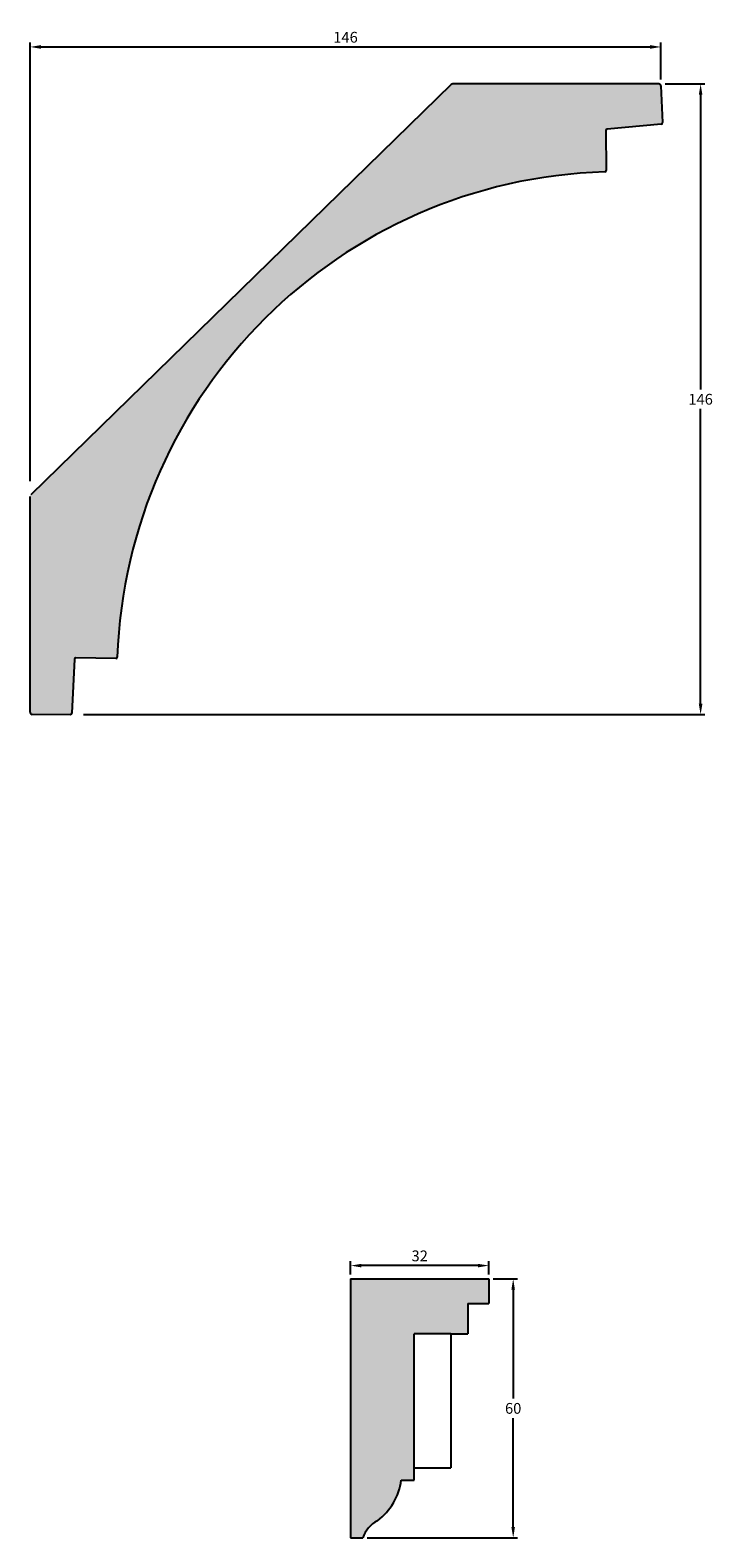
# Model space of a CAD drawing. Units: millimetres. Extents: x 201 to 776, y 7 to 500.
# Drawn here: x 201 to 360, y 151 to 500 of the extents above; entities that cross this region are included whole.
import ezdxf

# ---------------------------------------------------------------- set-up
doc = ezdxf.new("R2010")
doc.units = ezdxf.units.MM
doc.header["$MEASUREMENT"] = 0
doc.layers.get('DEFPOINTS').update_dxf_attribs({"color": 140})
doc.layers.add('Dimensions', color=7, linetype='Continuous')
doc.styles.add('25AT1', font='romans.shx', dxfattribs={"width": 0.8, "height": 2.5})
doc.dimstyles.new('dim1_2', dxfattribs={"dimtxt": 2, "dimasz": 2.5, "dimexe": 1, "dimexo": 1, "dimgap": 1, "dimtad": 1, "dimtih": 1, "dimtoh": 1, "dimdec": 0, "dimzin": 0, "dimdsep": 46, "dimtxsty": '25AT1', "dimcen": 1, "dimclrd": 256, "dimclre": 256, "dimclrt": 7, "dimadec": 0, "dimazin": 0, "dimtfac": 1, "dimtdec": 4, "dimtofl": 0, "dimtmove": 0, "dimatfit": 3, "dimfxl": 1, "dimtolj": 1, "dimtzin": 0, "dimarcsym": 0})

# ---------------------------------------------------------------- blocks, each defined once
blk = doc.blocks.new('*D0')
at = {"layer": 'DEFPOINTS', "color": 0, "linetype": 'Continuous', "transparency": 16777216}
for p in [(347.58, 496.22), (347.58, 487.64), (201.39, 394.57)]:
    blk.add_point(p, dxfattribs=at)
at = {"layer": 'Dimensions', "linetype": 'Continuous', "lineweight": -2, "transparency": 16777216}
for p, q in [((201.39, 395.57), (201.39, 497.22)), ((203.89, 496.22), (345.08, 496.22)), ((347.58, 488.64), (347.58, 497.22))]:
    blk.add_line(p, q, dxfattribs=at)
at = {"layer": 'Dimensions', "linetype": 'Continuous', "transparency": 16777216}
for points in [[(203.89, 496.64), (203.89, 495.8), (201.39, 496.22)], [(345.08, 496.64), (345.08, 495.8), (347.58, 496.22)]]:
    blk.add_solid(points, dxfattribs=at)
at = {"layer": 'Dimensions', "color": 7, "linetype": 'Continuous', "transparency": 16777216, "insert": (274.49, 498.47), "char_height": 2.5, "attachment_point": 5, "style": '25AT1'}
blk.add_mtext('\\A1;146', dxfattribs=at)
blk = doc.blocks.new('*D1')
at = {"layer": 'DEFPOINTS', "color": 0, "linetype": 'Continuous', "transparency": 16777216}
for p in [(347.58, 487.64), (212.73, 341.52), (356.79, 341.52)]:
    blk.add_point(p, dxfattribs=at)
at = {"layer": 'Dimensions', "linetype": 'Continuous', "lineweight": -2, "transparency": 16777216}
for p, q in [((348.58, 487.64), (357.79, 487.64)), ((356.79, 485.14), (356.79, 416.83)), ((356.79, 344.02), (356.79, 412.33)), ((213.73, 341.52), (357.79, 341.52))]:
    blk.add_line(p, q, dxfattribs=at)
at = {"layer": 'Dimensions', "linetype": 'Continuous', "transparency": 16777216}
for points in [[(356.37, 485.14), (357.21, 485.14), (356.79, 487.64)], [(356.37, 344.02), (357.21, 344.02), (356.79, 341.52)]]:
    blk.add_solid(points, dxfattribs=at)
at = {"layer": 'Dimensions', "color": 7, "linetype": 'Continuous', "transparency": 16777216, "insert": (356.79, 414.58), "char_height": 2.5, "attachment_point": 5, "style": '25AT1'}
blk.add_mtext('\\A1;146', dxfattribs=at)
blk = doc.blocks.new('*D3')
at = {"layer": 'DEFPOINTS', "color": 0, "transparency": 16777216}
for p in [(307.68, 210.74), (278.48, 150.73), (313.35, 150.73)]:
    blk.add_point(p, dxfattribs=at)
at = {"layer": 'Dimensions', "lineweight": -2, "transparency": 16777216}
for p, q in [((308.68, 210.74), (314.35, 210.74)), ((313.35, 208.24), (313.35, 182.98)), ((313.35, 153.23), (313.35, 178.48)), ((279.48, 150.73), (314.35, 150.73))]:
    blk.add_line(p, q, dxfattribs=at)
at = {"layer": 'Dimensions', "transparency": 16777216}
for points in [[(312.93, 208.24), (313.76, 208.24), (313.35, 210.74)], [(312.93, 153.23), (313.76, 153.23), (313.35, 150.73)]]:
    blk.add_solid(points, dxfattribs=at)
at = {"layer": 'Dimensions', "color": 7, "transparency": 16777216, "insert": (313.35, 180.73), "char_height": 2.5, "attachment_point": 5, "style": '25AT1'}
blk.add_mtext('\\A1;60', dxfattribs=at)
blk = doc.blocks.new('*D4')
at = {"layer": 'DEFPOINTS', "color": 0, "transparency": 16777216}
for p in [(275.68, 213.82), (275.68, 210.74), (307.68, 210.74)]:
    blk.add_point(p, dxfattribs=at)
at = {"layer": 'Dimensions', "lineweight": -2, "transparency": 16777216}
for p, q in [((275.68, 211.74), (275.68, 214.82)), ((305.18, 213.82), (278.18, 213.82)), ((307.68, 211.74), (307.68, 214.82))]:
    blk.add_line(p, q, dxfattribs=at)
at = {"layer": 'Dimensions', "transparency": 16777216}
for points in [[(278.18, 214.23), (278.18, 213.4), (275.68, 213.82)], [(305.18, 214.23), (305.18, 213.4), (307.68, 213.82)]]:
    blk.add_solid(points, dxfattribs=at)
at = {"layer": 'Dimensions', "color": 7, "transparency": 16777216, "insert": (291.68, 216.07), "char_height": 2.5, "attachment_point": 5, "style": '25AT1'}
blk.add_mtext('\\A1;32', dxfattribs=at)

msp = doc.modelspace()

# ---------------------------------------------------------------- hatches: boundary and pattern name
h = msp.add_hatch(color=8)
h.dxf.hatch_style = 1
h.paths.add_polyline_path([(347.58, 487.17, 0.400103), (347.08, 487.64), (299.34, 487.64, 0.195712), (298.99, 487.5), (201.39, 392.27), (201.39, 342.06, 0.411484), (201.89, 341.56), (210.74, 341.48, 0.403578), (211.08, 341.8), (211.66, 354.34, -0.40698), (212, 354.66), (221.24, 354.47, 0.410128), (221.59, 354.79, -0.395219), (334.59, 467.27, 0.409026), (334.92, 467.61), (334.8, 476.85, -0.391845), (335.11, 477.19), (347.68, 478.32, 0.402223), (347.99, 478.68)])
h = msp.add_hatch(color=8)
h.dxf.hatch_style = 1
h.paths.add_polyline_path([(275.68, 210.74), (307.68, 210.74), (307.68, 205.02), (302.8, 205.02), (302.8, 198), (298.92, 198), (290.4, 198), (290.4, 166.96), (290.4, 164.13), (287.4, 164.13, -0.20297), (281.88, 154.68, 0.194651), (278.49, 150.74), (275.68, 150.74)])

# ---------------------------------------------------------------- linework, layer by layer
for p, q in [((298.99, 487.5), (201.54, 392.42)), ((347.08, 487.64), (299.34, 487.64)), ((347.58, 487.17), (347.99, 478.68)), ((334.8, 476.85), (334.92, 467.61)), ((347.68, 478.32), (335.11, 477.19)), ((201.39, 342.06), (201.39, 392.06)), ((211.66, 354.34), (211.08, 341.8)), ((221.24, 354.47), (212, 354.66)), ((210.74, 341.48), (201.89, 341.56)), ((275.68, 210.74), (275.68, 150.74)), ((275.68, 210.74), (307.68, 210.74)), ((307.68, 210.74), (307.68, 205.02)), ((302.8, 205.02), (307.68, 205.02)), ((302.8, 205.02), (302.8, 198)), ((298.92, 198), (290.4, 198)), ((290.4, 166.96), (290.4, 198)), ((298.92, 198), (298.92, 166.96)), ((298.92, 198), (302.8, 198)), ((290.4, 166.96), (298.92, 166.96)), ((290.4, 164.13), (290.4, 166.96)), ((287.4, 164.13), (290.4, 164.13)), ((275.68, 150.74), (278.49, 150.74))]:
    msp.add_line(p, q)
for centre, radius, start, end in [((299.34, 487.14), 0.5, 90, 134.2941), ((347.08, 487.14), 0.5, 2.7741, 90), ((347.65, 478.66), 0.337, 275.1295, 2.7741), ((335.14, 476.86), 0.337, 95.1295, 180.7195), ((338.13, 350.71), 116.61, 91.7361, 177.9955), ((334.58, 467.61), 0.337, 271.7361, 0.7195), ((211.99, 354.32), 0.337, 88.7958, 177.3772), ((221.25, 354.8), 0.337, 268.7958, 357.9955), ((201.89, 342.06), 0.5, 180, 269.4655), ((210.75, 341.82), 0.337, 269.4655, 357.3772), ((273.49, 165.92), 14.02, 306.7501, 352.644), ((285.06, 148.52), 6.94, 117.2428, 161.3027)]:
    msp.add_arc(centre, radius, start, end)

# ---------------------------------------------------------------- dimensions: what is measured, and where the dimension line sits
at = {"layer": 'Dimensions', "linetype": 'Continuous'}
dim = msp.add_linear_dim(base=(347.58, 496.22), p1=(201.39, 394.57), p2=(347.58, 487.64), dimstyle='dim1_2', dxfattribs=at)
dim.commit()
dim.dimension.update_dxf_attribs({"geometry": '*D0', "text_midpoint": (274.49, 498.47)})
dim = msp.add_linear_dim(base=(356.79, 341.52), p1=(347.58, 487.64), p2=(212.73, 341.52), angle=90, dimstyle='dim1_2', dxfattribs=at)
dim.commit()
dim.dimension.update_dxf_attribs({"geometry": '*D1', "text_midpoint": (356.79, 414.58)})
at = {"layer": 'Dimensions'}
for base, p2, angle, picture, middle in [((275.68, 213.82), (275.68, 210.74), 180, '*D4', (291.68, 216.07)), ((313.35, 150.73), (278.48, 150.73), 90, '*D3', (313.35, 180.73))]:
    dim = msp.add_linear_dim(base=base, p1=(307.68, 210.74), p2=p2, angle=angle, dimstyle='dim1_2', dxfattribs=at)
    dim.commit()
    dim.dimension.update_dxf_attribs({"geometry": picture, "text_midpoint": middle})

doc.saveas('drawing.dxf')
